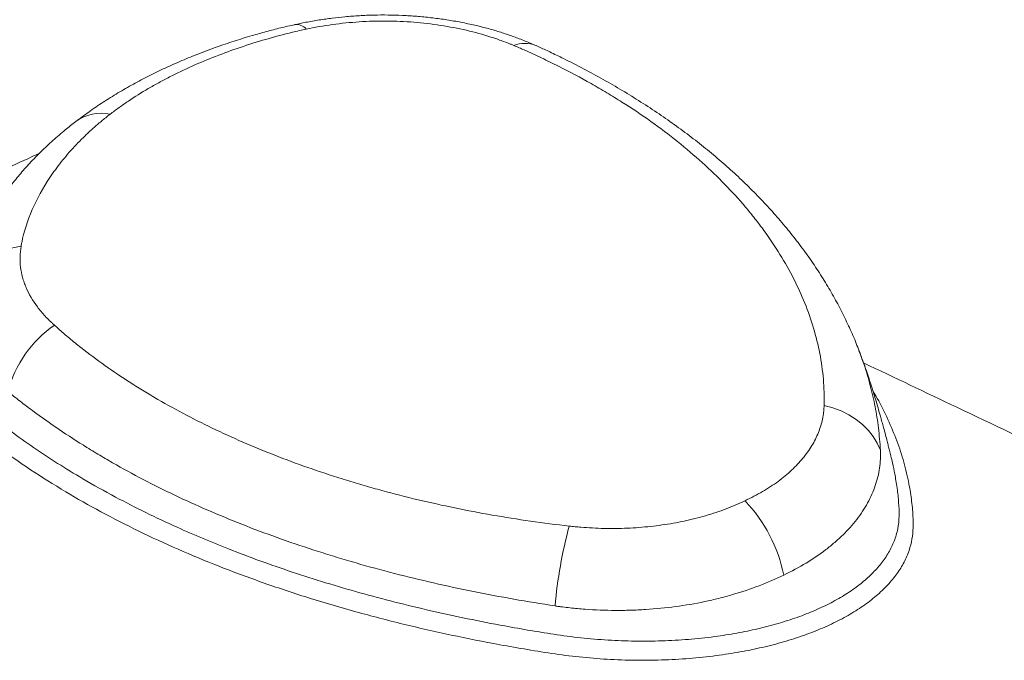
# Model space of a CAD drawing. Units: inches. Extents: x -846 to 2147, y -540 to 759.
# Drawn here: x 1506 to 1554, y 232 to 263 of the extents above; entities that cross this region are included whole.
import ezdxf

# ---------------------------------------------------------------- set-up
doc = ezdxf.new("R2010")
doc.units = ezdxf.units.IN
doc.header["$MEASUREMENT"] = 0

msp = doc.modelspace()

# ---------------------------------------------------------------- linework, layer by layer
at = {"color": 7, "linetype": 'Continuous', "lineweight": 0, "ltscale": 96}
msp.add_line((1531.233, 261.462), (1531.244, 261.458), dxfattribs=at)
at = {"color": 7, "linetype": 'Continuous', "lineweight": 0, "ltscale": 96, "flags": 128}
for points in [[(1506.284, 251.734), (1505.875, 251.652), (1505.482, 251.535), (1505.109, 251.384), (1504.76, 251.201), (1504.439, 250.987), (1504.148, 250.746), (1503.892, 250.479), (1503.673, 250.189), (1503.493, 249.881), (1503.355, 249.556)], [(1547.942, 241.846), (1547.79, 242.183), (1547.594, 242.505), (1547.355, 242.806), (1547.076, 243.084), (1546.76, 243.335), (1546.411, 243.557), (1546.033, 243.746), (1545.632, 243.901), (1545.21, 244.02)]]:
    msp.add_lwpolyline(points, dxfattribs=at)
at = {"color": 8, "linetype": 'Continuous', "lineweight": 0, "ltscale": 9216}
for centre, radius, start, end in [((1519.604, 261.803), 0.674, 42.1561, 95.6433), ((1530.701, 260.125), 1.439, 68.278, 111.7731), ((1510.164, 256.059), 2.114, 78.1924, 125.4536)]:
    msp.add_arc(centre, radius, start, end, dxfattribs=at)
at = {"color": 7, "linetype": 'Continuous', "lineweight": 0, "ltscale": 9216}
for centre, radius, start, end in [((1511.179, 243.211), 5.729, 124.9393, 165.0835), ((1535.941, 234.268), 7.473, 11.7747, 43.3219), ((1554.409, 232.332), 22.329, 164.8483, 174.9498)]:
    msp.add_arc(centre, radius, start, end, dxfattribs=at)
at = {"color": 7, "linetype": 'Continuous', "lineweight": 0, "ltscale": 96}
for points, knots in [([(1531.232, 261.459), (1531.179, 261.482), (1530.942, 261.587), (1530.515, 261.759), (1529.956, 261.965), (1529.384, 262.152), (1528.799, 262.319), (1528.175, 262.471), (1527.525, 262.605), (1526.842, 262.721), (1526.154, 262.812), (1525.465, 262.879), (1524.772, 262.922), (1524.077, 262.942), (1523.378, 262.938), (1522.679, 262.91), (1522.007, 262.86), (1521.357, 262.79), (1520.724, 262.699), (1520.114, 262.593), (1519.72, 262.509), (1519.537, 262.47)], [0, 0, 0, 0, 0.015823, 0.070925, 0.123281, 0.173562, 0.227647, 0.279152, 0.337101, 0.394863, 0.452299, 0.509278, 0.565725, 0.622597, 0.679678, 0.736867, 0.794171, 0.845207, 0.898128, 0.95288, 1, 1, 1, 1]), ([(1530.167, 261.462), (1530.122, 261.481), (1530.077, 261.499), (1529.988, 261.536), (1529.852, 261.59), (1529.714, 261.642), (1529.436, 261.745), (1529.247, 261.81), (1528.673, 261.993), (1528.278, 262.102), (1527.466, 262.291), (1527.048, 262.371), (1526.189, 262.503), (1525.756, 262.553), (1524.884, 262.622), (1524.445, 262.641), (1523.782, 262.646), (1523.56, 262.644), (1523.115, 262.632), (1522.893, 262.621), (1522.234, 262.579), (1521.8, 262.535), (1520.943, 262.418), (1520.52, 262.345), (1520.104, 262.255)], [0, 0, 0, 0, 0.015625, 0.015625, 0.03125, 0.0625, 0.0625, 0.125, 0.125, 0.25, 0.25, 0.375, 0.375, 0.5, 0.5, 0.625, 0.625, 0.6875, 0.6875, 0.75, 0.75, 0.875, 0.875, 1, 1, 1, 1]), ([(1519.539, 262.469), (1519.316, 262.419), (1518.853, 262.316), (1518.168, 262.137), (1517.412, 261.924), (1516.603, 261.674), (1515.743, 261.382), (1514.9, 261.067), (1514.074, 260.73), (1513.269, 260.372), (1512.485, 259.992), (1511.72, 259.589), (1510.975, 259.163), (1510.253, 258.713), (1509.572, 258.254), (1509.146, 257.934), (1508.941, 257.78)], [0, 0, 0, 0, 0.054371, 0.113041, 0.17083, 0.245911, 0.321057, 0.396328, 0.471848, 0.547454, 0.622919, 0.698947, 0.77541, 0.852158, 0.929009, 1, 1, 1, 1]), ([(1519.439, 262.105), (1519.002, 261.998), (1518.571, 261.882), (1517.726, 261.636), (1517.312, 261.506), (1516.095, 261.094), (1515.317, 260.79), (1514.2, 260.29), (1513.837, 260.116), (1513.304, 259.844), (1513.129, 259.752), (1512.784, 259.564), (1512.615, 259.468), (1512.115, 259.177), (1511.794, 258.977), (1511.331, 258.666), (1511.18, 258.561), (1510.884, 258.347), (1510.739, 258.238), (1510.596, 258.128)], [0, 0, 0, 0, 0.125, 0.125, 0.25, 0.25, 0.5, 0.5, 0.625, 0.625, 0.6875, 0.6875, 0.75, 0.75, 0.875, 0.875, 0.9375, 0.9375, 1, 1, 1, 1]), ([(1545.21, 244.02), (1545.212, 244.072), (1545.213, 244.125), (1545.214, 244.231), (1545.215, 244.39), (1545.213, 244.549), (1545.204, 244.865), (1545.191, 245.077), (1545.138, 245.706), (1545.079, 246.122), (1544.919, 246.947), (1544.819, 247.356), (1544.576, 248.168), (1544.435, 248.571), (1543.952, 249.771), (1543.551, 250.56), (1542.831, 251.726), (1542.572, 252.112), (1542.153, 252.687), (1542.008, 252.878), (1541.71, 253.257), (1541.556, 253.444), (1540.768, 254.374), (1540.07, 255.091), (1538.541, 256.475), (1537.71, 257.141), (1536.362, 258.099), (1535.896, 258.412), (1535.17, 258.871), (1534.924, 259.023), (1534.425, 259.321), (1534.172, 259.468), (1533.402, 259.902), (1532.875, 260.183), (1532.065, 260.591), (1531.792, 260.725), (1531.377, 260.922), (1531.238, 260.988), (1530.958, 261.117), (1530.817, 261.181), (1530.675, 261.245)], [0, 0, 0, 0, 0.007812, 0.007812, 0.015625, 0.03125, 0.03125, 0.0625, 0.0625, 0.125, 0.125, 0.1875, 0.1875, 0.25, 0.25, 0.375, 0.375, 0.4375, 0.4375, 0.46875, 0.46875, 0.5, 0.5, 0.625, 0.625, 0.75, 0.75, 0.8125, 0.8125, 0.84375, 0.84375, 0.875, 0.875, 0.9375, 0.9375, 0.96875, 0.96875, 0.984375, 0.984375, 1, 1, 1, 1]), ([(1546.903, 246.663), (1546.859, 246.779), (1546.718, 247.157), (1546.441, 247.788), (1546.073, 248.556), (1545.665, 249.317), (1545.221, 250.069), (1544.741, 250.813), (1544.225, 251.546), (1543.674, 252.268), (1543.089, 252.976), (1542.47, 253.671), (1541.818, 254.354), (1541.131, 255.024), (1540.411, 255.68), (1539.658, 256.321), (1538.873, 256.946), (1538.057, 257.556), (1537.211, 258.149), (1536.335, 258.724), (1535.433, 259.281), (1534.506, 259.818), (1533.554, 260.335), (1532.685, 260.778), (1531.96, 261.129), (1531.515, 261.337), (1531.29, 261.437), (1531.243, 261.458)], [0, 0, 0, 0, 0.018536, 0.060617, 0.102919, 0.145433, 0.188265, 0.231277, 0.274571, 0.318082, 0.361542, 0.405181, 0.449064, 0.493195, 0.537508, 0.581918, 0.626555, 0.671301, 0.716199, 0.761215, 0.806213, 0.851096, 0.895959, 0.940905, 0.970863, 0.994048, 1, 1, 1, 1]), ([(1508.94, 257.778), (1508.768, 257.643), (1508.383, 257.344), (1507.819, 256.857), (1507.246, 256.32), (1506.705, 255.765), (1506.197, 255.194), (1505.724, 254.608), (1505.289, 254.011), (1504.895, 253.408), (1504.541, 252.799), (1504.224, 252.18), (1503.951, 251.573), (1503.803, 251.17), (1503.734, 250.981)], [0, 0, 0, 0, 0.071574, 0.159429, 0.247347, 0.335111, 0.422516, 0.509341, 0.595355, 0.680256, 0.762086, 0.845538, 0.927786, 1, 1, 1, 1]), ([(1510.596, 258.128), (1510.454, 258.018), (1510.313, 257.906), (1510.04, 257.679), (1509.906, 257.564), (1509.647, 257.332), (1509.52, 257.215), (1509.275, 256.978), (1509.155, 256.859), (1508.808, 256.498), (1508.589, 256.254), (1508.282, 255.882), (1508.182, 255.756), (1507.99, 255.505), (1507.898, 255.378), (1507.454, 254.743), (1507.156, 254.227), (1506.672, 253.177), (1506.485, 252.644), (1506.356, 252.102)], [0, 0, 0, 0, 0.0625, 0.0625, 0.125, 0.125, 0.1875, 0.1875, 0.25, 0.25, 0.375, 0.375, 0.4375, 0.4375, 0.5, 0.5, 0.75, 0.75, 1, 1, 1, 1]), ([(1507.172, 256.236), (1507.045, 256.178), (1505.91, 255.66), (1503.764, 254.669), (1501.744, 253.705), (1500.734, 253.223)], [0, 0, 0, 0, 0.059294, 0.529627, 1, 1, 1, 1]), ([(1506.356, 252.102), (1506.343, 252.041), (1506.33, 251.98), (1506.306, 251.857), (1506.294, 251.795), (1506.284, 251.734)], [0, 0, 0, 0, 0.5, 0.5, 1, 1, 1, 1]), ([(1506.284, 251.734), (1506.255, 251.563), (1506.238, 251.394), (1506.23, 251.057), (1506.238, 250.89), (1506.277, 250.556), (1506.309, 250.39), (1506.376, 250.142), (1506.401, 250.06), (1506.458, 249.895), (1506.489, 249.813), (1506.661, 249.406), (1506.845, 249.091), (1507.189, 248.636), (1507.315, 248.486), (1507.521, 248.266), (1507.593, 248.193), (1507.705, 248.085), (1507.743, 248.05), (1507.82, 247.979), (1507.859, 247.943), (1507.898, 247.907)], [0, 0, 0, 0, 0.125, 0.125, 0.25, 0.25, 0.375, 0.375, 0.4375, 0.4375, 0.5, 0.5, 0.75, 0.75, 0.875, 0.875, 0.9375, 0.9375, 0.96875, 0.96875, 1, 1, 1, 1]), ([(1508.092, 247.729), (1508.114, 247.71), (1508.136, 247.691), (1508.18, 247.652), (1508.246, 247.595), (1508.4, 247.461), (1508.535, 247.347), (1508.807, 247.121), (1508.992, 246.971), (1509.556, 246.527), (1509.945, 246.236), (1510.751, 245.665), (1511.166, 245.385), (1511.809, 244.974), (1512.027, 244.838), (1512.467, 244.571), (1512.689, 244.439), (1513.814, 243.788), (1514.753, 243.296), (1516.708, 242.369), (1517.723, 241.933), (1519.832, 241.118), (1520.924, 240.739), (1522.199, 240.346), (1522.342, 240.303), (1522.627, 240.217), (1522.77, 240.175), (1523.2, 240.05), (1523.487, 239.969), (1524.355, 239.733), (1524.939, 239.584), (1526.706, 239.162), (1527.905, 238.915), (1529.737, 238.596), (1530.353, 238.499), (1531.596, 238.32), (1532.223, 238.24), (1532.856, 238.168)], [0, 0, 0, 0, 0.003906, 0.003906, 0.007812, 0.015625, 0.03125, 0.03125, 0.0625, 0.0625, 0.125, 0.125, 0.1875, 0.1875, 0.21875, 0.21875, 0.25, 0.25, 0.375, 0.375, 0.5, 0.5, 0.625, 0.625, 0.640625, 0.640625, 0.65625, 0.65625, 0.6875, 0.6875, 0.75, 0.75, 0.875, 0.875, 0.9375, 0.9375, 1, 1, 1, 1]), ([(1548.526, 241.227), (1548.499, 241.34), (1548.451, 241.542), (1548.383, 241.818), (1548.323, 242.055), (1548.26, 242.306), (1548.183, 242.603), (1548.099, 242.918), (1548.017, 243.22), (1547.929, 243.538), (1547.824, 243.905), (1547.711, 244.289), (1547.614, 244.606), (1547.539, 244.845), (1547.468, 245.067), (1547.377, 245.348), (1547.249, 245.725), (1547.09, 246.18), (1546.967, 246.503), (1546.904, 246.669)], [0, 0, 0, 0, 0.061951, 0.111345, 0.150846, 0.191155, 0.247187, 0.311069, 0.361317, 0.409983, 0.481932, 0.558817, 0.617024, 0.65327, 0.689362, 0.739189, 0.810599, 0.902731, 1, 1, 1, 1]), ([(1532.167, 234.298), (1530.826, 234.503), (1529.506, 234.735), (1526.912, 235.259), (1525.637, 235.55), (1523.757, 236.034), (1523.136, 236.203), (1522.213, 236.468), (1521.907, 236.559), (1521.297, 236.744), (1520.994, 236.839), (1519.487, 237.32), (1518.322, 237.733), (1516.07, 238.612), (1514.982, 239.078), (1512.884, 240.065), (1511.873, 240.585), (1510.66, 241.27), (1510.419, 241.408), (1509.944, 241.689), (1509.709, 241.831), (1509.013, 242.261), (1508.562, 242.553), (1507.685, 243.147), (1507.26, 243.448), (1506.639, 243.908), (1506.436, 244.062), (1506.135, 244.295), (1506.036, 244.373), (1505.838, 244.53), (1505.74, 244.608), (1505.643, 244.686)], [0, 0, 0, 0, 0.125, 0.125, 0.25, 0.25, 0.3125, 0.3125, 0.34375, 0.34375, 0.375, 0.375, 0.5, 0.5, 0.625, 0.625, 0.75, 0.75, 0.78125, 0.78125, 0.8125, 0.8125, 0.875, 0.875, 0.9375, 0.9375, 0.96875, 0.96875, 0.984375, 0.984375, 1, 1, 1, 1]), ([(1541.378, 239.396), (1541.525, 239.466), (1541.67, 239.538), (1541.953, 239.686), (1542.092, 239.762), (1542.495, 239.996), (1542.748, 240.161), (1543.102, 240.422), (1543.215, 240.511), (1543.433, 240.692), (1543.537, 240.783), (1543.835, 241.063), (1544.016, 241.256), (1544.342, 241.653), (1544.487, 241.857), (1544.74, 242.277), (1544.846, 242.49), (1545.019, 242.92), (1545.085, 243.137), (1545.155, 243.465), (1545.173, 243.575), (1545.193, 243.741), (1545.198, 243.797), (1545.204, 243.88), (1545.206, 243.908), (1545.209, 243.964), (1545.209, 243.992), (1545.21, 244.02)], [0, 0, 0, 0, 0.0625, 0.0625, 0.125, 0.125, 0.25, 0.25, 0.3125, 0.3125, 0.375, 0.375, 0.5, 0.5, 0.625, 0.625, 0.75, 0.75, 0.875, 0.875, 0.9375, 0.9375, 0.96875, 0.96875, 0.984375, 0.984375, 1, 1, 1, 1]), ([(1547.942, 241.846), (1547.955, 241.554), (1547.94, 241.265), (1547.856, 240.692), (1547.787, 240.408), (1547.643, 239.987), (1547.588, 239.847), (1547.465, 239.569), (1547.396, 239.43), (1547.169, 239.017), (1546.993, 238.75), (1546.591, 238.231), (1546.367, 237.979), (1545.993, 237.614), (1545.862, 237.494), (1545.588, 237.258), (1545.445, 237.142), (1544.997, 236.8), (1544.677, 236.583), (1543.995, 236.171), (1543.635, 235.977), (1543.257, 235.793)], [0, 0, 0, 0, 0.125, 0.125, 0.25, 0.25, 0.3125, 0.3125, 0.375, 0.375, 0.5, 0.5, 0.625, 0.625, 0.6875, 0.6875, 0.75, 0.75, 0.875, 0.875, 1, 1, 1, 1]), ([(1548.691, 240.383), (1548.675, 240.489), (1548.633, 240.769), (1548.564, 241.051), (1548.521, 241.226)], [0, 0, 0, 0, 0.378186, 1, 1, 1, 1]), ([(1532.856, 238.168), (1532.903, 238.163), (1532.95, 238.158), (1533.044, 238.148), (1533.09, 238.144), (1533.231, 238.13), (1533.324, 238.121), (1533.605, 238.098), (1533.793, 238.085), (1534.355, 238.056), (1534.731, 238.048), (1535.295, 238.055), (1535.483, 238.06), (1535.86, 238.076), (1536.048, 238.087), (1536.614, 238.129), (1536.984, 238.17), (1537.714, 238.273), (1538.073, 238.336), (1538.603, 238.449), (1538.778, 238.489), (1539.125, 238.576), (1539.297, 238.622), (1539.808, 238.77), (1540.138, 238.88), (1540.776, 239.123), (1541.083, 239.255), (1541.378, 239.396)], [0, 0, 0, 0, 0.015625, 0.015625, 0.03125, 0.03125, 0.0625, 0.0625, 0.125, 0.125, 0.25, 0.25, 0.3125, 0.3125, 0.375, 0.375, 0.5, 0.5, 0.625, 0.625, 0.6875, 0.6875, 0.75, 0.75, 0.875, 0.875, 1, 1, 1, 1]), ([(1543.257, 235.793), (1542.875, 235.608), (1542.476, 235.435), (1541.646, 235.118), (1541.216, 234.974), (1540.662, 234.813), (1540.55, 234.782), (1540.326, 234.721), (1540.214, 234.692), (1539.874, 234.608), (1539.646, 234.556), (1538.956, 234.411), (1538.488, 234.331), (1537.536, 234.203), (1537.052, 234.155), (1536.314, 234.108), (1536.068, 234.096), (1535.577, 234.082), (1535.332, 234.079), (1534.597, 234.083), (1534.109, 234.102), (1533.379, 234.156), (1533.136, 234.178), (1532.772, 234.218), (1532.651, 234.232), (1532.469, 234.255), (1532.409, 234.263), (1532.288, 234.28), (1532.227, 234.288), (1532.167, 234.298)], [0, 0, 0, 0, 0.125, 0.125, 0.25, 0.25, 0.28125, 0.28125, 0.3125, 0.3125, 0.375, 0.375, 0.5, 0.5, 0.625, 0.625, 0.6875, 0.6875, 0.75, 0.75, 0.875, 0.875, 0.9375, 0.9375, 0.96875, 0.96875, 0.984375, 0.984375, 1, 1, 1, 1])]:
    msp.add_open_spline(points, degree=3, knots=knots, dxfattribs=at)
for points in [[(1520.104, 262.255), (1519.881, 262.208), (1519.66, 262.158), (1519.439, 262.105)], [(1530.675, 261.245), (1530.506, 261.319), (1530.336, 261.391), (1530.167, 261.462)], [(1507.898, 247.907), (1507.962, 247.848), (1508.027, 247.789), (1508.092, 247.729)]]:
    msp.add_open_spline(points, degree=3, dxfattribs=at)
at = {"color": 8, "linetype": 'Continuous', "lineweight": 0, "ltscale": 96}
for points, knots in [([(1547.583, 244.704), (1547.653, 244.588), (1547.926, 244.136), (1548.316, 243.334), (1548.751, 242.301), (1549.09, 241.26), (1549.323, 240.283), (1549.463, 239.372), (1549.529, 238.619), (1549.53, 237.96), (1549.457, 237.398), (1549.293, 236.832), (1549.023, 236.27), (1548.649, 235.709), (1548.173, 235.167), (1547.599, 234.65), (1546.935, 234.169), (1546.19, 233.724), (1545.366, 233.316), (1544.471, 232.949), (1543.508, 232.625), (1542.487, 232.345), (1541.413, 232.111), (1540.251, 231.916), (1539.004, 231.771), (1537.66, 231.68), (1536.274, 231.654), (1534.881, 231.694), (1533.509, 231.797), (1532.164, 231.964), (1530.83, 232.18), (1529.142, 232.478), (1527.123, 232.877), (1524.793, 233.409), (1522.519, 234.001), (1520.266, 234.663), (1518.049, 235.397), (1515.904, 236.195), (1513.877, 237.036), (1511.963, 237.92), (1510.146, 238.852), (1508.394, 239.844), (1506.723, 240.895), (1505.427, 241.809), (1504.463, 242.538), (1503.823, 243.083), (1503.278, 243.656), (1502.823, 244.249), (1502.469, 244.854), (1502.214, 245.466), (1502.059, 246.084), (1502.005, 246.716), (1502.061, 247.357), (1502.211, 248.005), (1502.464, 248.762), (1502.862, 249.62), (1503.29, 250.35), (1503.609, 250.744), (1503.681, 250.832)], [0, 0, 0, 0, 0.007598, 0.029797, 0.052428, 0.075071, 0.097703, 0.116253, 0.134804, 0.147364, 0.159934, 0.17248, 0.185972, 0.199465, 0.213352, 0.22724, 0.240908, 0.254625, 0.268342, 0.28201, 0.295619, 0.309276, 0.322933, 0.336541, 0.351743, 0.366945, 0.382722, 0.398498, 0.413575, 0.428652, 0.44405, 0.459451, 0.487109, 0.514768, 0.542638, 0.570084, 0.599159, 0.628233, 0.655904, 0.683574, 0.711459, 0.738915, 0.76801, 0.797105, 0.810521, 0.823926, 0.837605, 0.851284, 0.864827, 0.878418, 0.89201, 0.905553, 0.919998, 0.934466, 0.948929, 0.971244, 0.993558, 1, 1, 1, 1]), ([(1502.856, 247.923), (1502.849, 247.897), (1502.794, 247.662), (1502.768, 247.233), (1502.815, 246.635), (1502.962, 246.054), (1503.204, 245.472), (1503.543, 244.9), (1503.973, 244.34), (1504.492, 243.796), (1505.107, 243.272), (1505.912, 242.666), (1506.88, 241.972), (1508.046, 241.205), (1509.365, 240.4), (1510.787, 239.605), (1512.314, 238.822), (1513.723, 238.159), (1515.068, 237.573), (1516.406, 237.028), (1517.856, 236.48), (1519.427, 235.934), (1521.041, 235.418), (1522.701, 234.933), (1524.403, 234.479), (1526.146, 234.058), (1527.922, 233.672), (1529.543, 233.356), (1530.997, 233.102), (1532.275, 232.892), (1533.578, 232.724), (1534.893, 232.622), (1536.207, 232.58), (1537.508, 232.599), (1538.799, 232.679), (1540.004, 232.815), (1541.116, 232.995), (1542.132, 233.212), (1543.106, 233.473), (1544.022, 233.776), (1544.873, 234.119), (1545.655, 234.499), (1546.367, 234.918), (1546.995, 235.368), (1547.537, 235.848), (1547.99, 236.353), (1548.354, 236.885), (1548.624, 237.445), (1548.8, 238.038), (1548.863, 238.661), (1548.824, 239.322), (1548.775, 239.896), (1548.713, 240.256), (1548.691, 240.383)], [0, 0, 0, 0, 0.002272, 0.019937, 0.03606, 0.052296, 0.068656, 0.085134, 0.101369, 0.117721, 0.134198, 0.150748, 0.176649, 0.20261, 0.228617, 0.260665, 0.288732, 0.316855, 0.338905, 0.360983, 0.386859, 0.412779, 0.43886, 0.464986, 0.491393, 0.517848, 0.544446, 0.571093, 0.589612, 0.608147, 0.626751, 0.645531, 0.663881, 0.682398, 0.701097, 0.719972, 0.736181, 0.752503, 0.768948, 0.785511, 0.801789, 0.818181, 0.834698, 0.851335, 0.867605, 0.88399, 0.900501, 0.917132, 0.93416, 0.952095, 0.970138, 0.989464, 1, 1, 1, 1]), ([(1546.898, 246.667), (1546.978, 246.458), (1547.194, 245.899), (1547.456, 244.996), (1547.693, 243.958), (1547.861, 242.916), (1547.914, 242.207), (1547.942, 241.846)], [0, 0, 0, 0, 0.133443, 0.357625, 0.568824, 0.780353, 1, 1, 1, 1]), ([(1547.124, 246.077), (1548.629, 245.361), (1551.877, 243.815), (1556.895, 241.431), (1560.408, 239.765), (1562.178, 238.925)], [0, 0, 0, 0, 0.300004, 0.647234, 1, 1, 1, 1])]:
    msp.add_open_spline(points, degree=3, knots=knots, dxfattribs=at)

doc.saveas('drawing.dxf')
